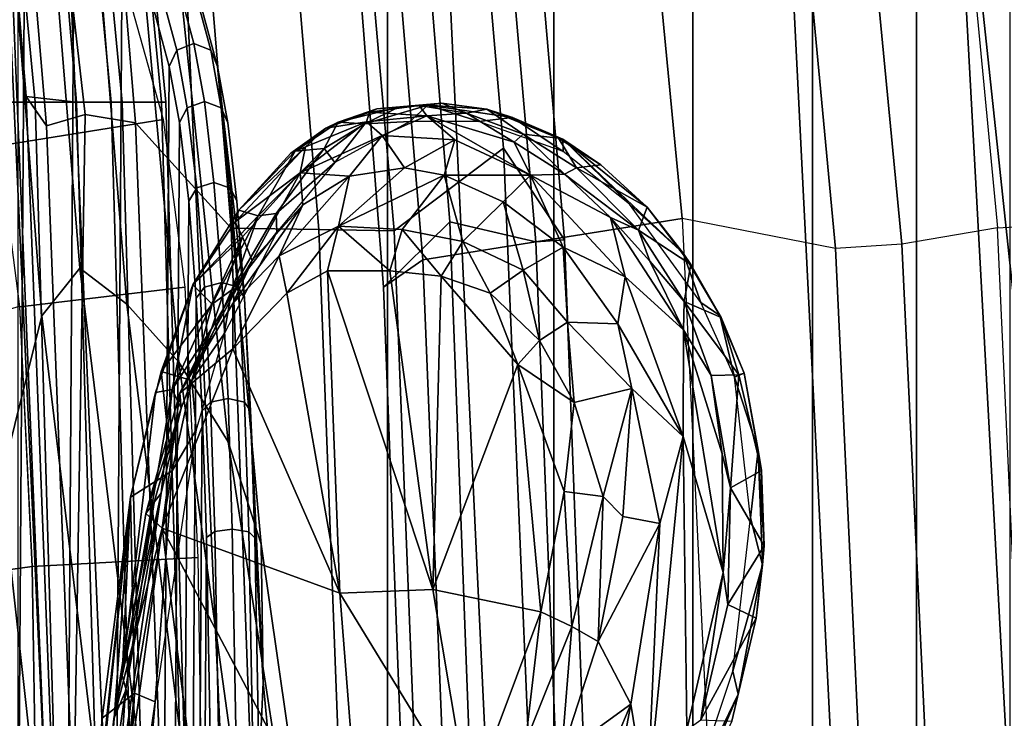
# Model space of a CAD drawing. Units: inches. Extents: x -2 to 202, y -6 to 76.
# Drawn here: x 55 to 57, y 29 to 29 of the extents above; entities that cross this region are included whole.
import ezdxf

# ---------------------------------------------------------------- set-up
doc = ezdxf.new("R2010")
doc.units = ezdxf.units.IN
doc.header["$MEASUREMENT"] = 0
for name, color, linetype in [('SEAT-BASE', 5, 'Continuous'), ('SEAT-FABRICBACK', 5, 'Continuous'), ('SEAT-FRAME', 5, 'Continuous')]:
    doc.layers.add(name, color=color, linetype=linetype)

# ---------------------------------------------------------------- blocks, each defined once
blk = doc.blocks.new('1aeron2_b_tlim_arms_posturefitsl_3t')
at = {"layer": 'SEAT-BASE'}
for points in [[(-1.9403, -0.467, 6.6264), (-13.4418, -0.2323, 4.1389), (-12.9688, -0.3327, 4.2077), (-1.9571, -0.678, 6.5161)], [(-12.9688, -0.3327, 4.2077), (-11.1923, -0.4303, 4.5256), (-2.1026, -0.7098, 6.4477), (-1.9571, -0.678, 6.5161)], [(-2.1026, -0.7098, 6.4477), (-11.1923, -0.4303, 4.5256), (-10.4596, -0.4899, 4.6397), (-2.1111, -0.7542, 6.3972)], [(-2.1068, -0.7722, 6.3529), (-2.1111, -0.7542, 6.3972), (-10.4596, -0.4899, 4.6397), (-10.2599, -0.5197, 4.6557)], [(-2.1031, -0.7765, 6.3093), (-2.1068, -0.7722, 6.3529), (-10.2599, -0.5197, 4.6557), (-9.4874, -0.5659, 4.7721)], [(-4.7934, -0.6677, 5.6397), (-9.6009, -0.5631, 4.6757), (-9.6115, -0.544, 4.6372), (-4.7291, -0.6473, 5.633)], [(-9.6009, -0.5631, 4.6757), (-3.2835, -0.7363, 6.0373), (-2.1031, -0.7765, 6.3093), (-9.4874, -0.5659, 4.7721)], [(-4.2815, -0.6973, 5.78), (-3.2835, -0.7363, 6.0373), (-9.6009, -0.5631, 4.6757), (-4.7934, -0.6677, 5.6397)]]:
    blk.add_3dface(points, dxfattribs=at)
at = {"layer": 'SEAT-FABRICBACK'}
for points in [[(-8.9095, -9.512, 32.7027), (-8.9095, 9.512, 32.7027), (-9.0243, 9.6643, 33.3027), (-9.0243, -9.6643, 33.3027)], [(-8.9095, -9.512, 32.7027), (-8.782, -9.3292, 32.0823), (-8.782, 9.3292, 32.0823), (-8.9095, 9.512, 32.7027)], [(-8.6354, -9.1294, 31.4761), (-8.6354, 9.1294, 31.4761), (-8.782, 9.3292, 32.0823), (-8.782, -9.3292, 32.0823)], [(-8.6354, -9.1294, 31.4761), (-8.4648, -8.9231, 30.8922), (-8.4648, 8.9231, 30.8922), (-8.6354, 9.1294, 31.4761)], [(-8.2609, -8.7079, 30.3062), (-8.2609, 8.7079, 30.3062), (-8.4648, 8.9231, 30.8922), (-8.4648, -8.9231, 30.8922)], [(-8.2609, -8.7079, 30.3062), (-7.8078, -8.2644, 29.1463), (-7.8078, 8.2644, 29.1463), (-8.2609, 8.7079, 30.3062)]]:
    blk.add_3dface(points, dxfattribs=at)
at = {"layer": 'SEAT-FRAME'}
for points in [[(-7.7921, 2.0108, 20.7445), (-7.7308, 2.0995, 21.4718), (-7.7582, -2.0281, 21.5078), (-7.8184, -1.9513, 20.779)], [(-7.8184, -1.9513, 20.779), (-7.8782, -1.828, 20.0514), (-7.8537, 1.8757, 20.0192), (-7.7921, 2.0108, 20.7445)], [(-7.914, 1.6973, 19.3113), (-7.8537, 1.8757, 20.0192), (-7.8782, -1.828, 20.0514), (-7.9363, -1.6612, 19.3406)], [(-7.9363, -1.6612, 19.3406), (-7.9935, -1.4484, 18.6357), (-7.9742, 1.4731, 18.6102), (-7.914, 1.6973, 19.3113)], [(-7.9877, 1.4016, 18.4542), (-7.9742, 1.4731, 18.6102), (-7.9935, -1.4484, 18.6357), (-8.0061, -1.3794, 18.4784)], [(-8.0061, -1.3794, 18.4784), (-8.0174, -1.2831, 18.3352), (-8.0002, 1.3029, 18.3126), (-7.9877, 1.4016, 18.4542)], [(-8.0112, 1.1819, 18.1918), (-8.0002, 1.3029, 18.3126), (-8.0174, -1.2831, 18.3352), (-8.0267, -1.164, 18.2123)], [(-8.0267, -1.164, 18.2123), (-8.034, -1.0261, 18.1127), (-8.0203, 1.0423, 18.0947), (-8.0112, 1.1819, 18.1918)], [(-8.034, -1.0261, 18.1127), (-8.0391, -0.8705, 18.0379), (-8.0275, 0.8855, 18.0226), (-8.0203, 1.0423, 18.0947)], [(-8.0391, -0.8705, 18.0379), (-8.0444, -0.5845, 17.9491), (-8.0366, 0.5981, 17.9388), (-8.0275, 0.8855, 18.0226)], [(-9.0534, 0, 16.3646), (-9.1073, 0, 16.2464), (-9.1002, -0.4913, 16.2486), (-8.9494, -1.9049, 16.3973)], [(-8.7474, -1.7623, 16.4223), (-8.8354, 0, 16.4006), (-9.0534, 0, 16.3646), (-8.9494, -1.9049, 16.3973)], [(-8.7474, -1.7623, 16.4223), (-8.3283, -1.74, 16.2048), (-8.4104, 0, 16.1781), (-8.8354, 0, 16.4006)], [(-8.0063, -1.7416, 15.8555), (-8.0843, 0, 15.8245), (-8.4104, 0, 16.1781), (-8.3283, -1.74, 16.2048)], [(-8.0063, -1.7416, 15.8555), (-7.8651, -1.7243, 15.5715), (-7.9386, 0, 15.5379), (-8.0843, 0, 15.8245)], [(-8.0298, 0.0002, 13.9126), (-7.9892, -1.4045, 13.9414), (-7.9359, -1.4045, 14.0199), (-7.9764, 0, 13.9911)], [(-8.0245, 0, 13.8179), (-7.984, -1.4045, 13.8467), (-7.9892, -1.4045, 13.9414), (-8.0298, 0.0002, 13.9126)], [(-7.9627, 0, 13.7458), (-7.9222, -1.4045, 13.7747), (-7.984, -1.4045, 13.8467), (-8.0245, 0, 13.8179)], [(-7.9764, 0, 13.9911), (-7.9359, -1.4045, 14.0199), (-7.8798, -1.4045, 14.0535), (-7.9203, 0, 14.0247)], [(-7.8699, 0, 13.7262), (-7.8293, -1.4045, 13.755), (-7.9222, -1.4045, 13.7747), (-7.9627, 0, 13.7458)], [(-7.7941, -1.721, 15.2917), (-7.8651, 0, 15.257), (-7.9386, 0, 15.5379), (-7.8651, -1.7243, 15.5715)], [(-7.8798, -1.4045, 14.0535), (-7.8182, -1.4113, 14.2214), (-7.8554, -0.449, 14.1981), (-7.9203, 0, 14.0247)], [(-7.8699, 0, 13.7262), (-7.7982, 0.0002, 13.7409), (-7.7577, -1.4045, 13.7697), (-7.8293, -1.4045, 13.755)], [(-7.7941, -1.721, 15.2917), (-7.7891, -1.7103, 15.271), (-7.8673, 0, 15.2319), (-7.8651, 0, 15.257)], [(-7.7891, -1.7103, 15.271), (-7.7292, -1.6694, 15.2695), (-7.8018, 0, 15.2212), (-7.8673, 0, 15.2319)], [(-8.1037, -0.5842, 17.9534), (-8.1085, -0.6932, 18.3269), (-8.153, -0.2238, 18.437), (-8.113, -0.1101, 18.1332)], [(-7.8599, -0.2872, 22.1184), (-7.7876, -0.9419, 22.2515), (-7.7386, -0.5272, 22.5084), (-7.7729, -0.1474, 22.393)], [(-8.153, -0.2238, 18.437), (-8.1085, -0.6932, 18.3269), (-8.1064, -0.8622, 18.6912), (-8.1898, -0.2791, 18.7441)], [(-8.1898, -0.2791, 18.7441), (-8.1064, -0.8622, 18.6912), (-8.0659, -0.988, 19.3264), (-8.1693, -0.3184, 19.3102)], [(-7.9318, -0.3555, 21.861), (-7.8375, -1.1425, 21.9331), (-7.7876, -0.9419, 22.2515), (-7.8599, -0.2872, 22.1184)], [(-8.4431, -1.2332, 15.234), (-8.3377, -1.2579, 15.3613), (-8.3723, -0.3252, 15.3428), (-8.475, -0.4113, 15.2172)], [(-8.3377, -1.2579, 15.3613), (-8.2561, -1.1775, 15.5188), (-8.2889, -0.318, 15.5024), (-8.3723, -0.3252, 15.3428)], [(-8.2561, -1.1775, 15.5188), (-8.3045, -1.2112, 15.6984), (-8.3361, -0.4239, 15.6828), (-8.2889, -0.318, 15.5024)], [(-8.1693, -0.3184, 19.3102), (-8.0659, -0.988, 19.3264), (-8.0054, -1.0856, 20.0557), (-8.1071, -0.3467, 20.0579)], [(-8.1071, -0.3467, 20.0579), (-8.0054, -1.0856, 20.0557), (-7.9416, -1.1569, 20.8239), (-8.0397, -0.3658, 20.8667)], [(-7.9371, -0.396, 15.6305), (-7.9764, -0.6689, 15.6878), (-7.9479, -0.3396, 15.6323)], [(-7.985, -0.3769, 21.5239), (-7.884, -1.2009, 21.5168), (-7.8375, -1.1425, 21.9331), (-7.9318, -0.3555, 21.861)], [(-8.0397, -0.3658, 20.8667), (-7.9416, -1.1569, 20.8239), (-7.884, -1.2009, 21.5168), (-7.985, -0.3769, 21.5239)], [(-7.9848, -0.8822, 16.0115), (-8.0473, -0.3788, 16.062), (-8.2332, -0.4114, 16.2543)], [(-7.9848, -0.8822, 16.0115), (-7.9176, -0.3915, 15.9011), (-8.0473, -0.3788, 16.062)], [(-7.9176, -0.3915, 15.9011), (-7.9848, -0.8822, 16.0115), (-7.9255, -0.6481, 15.8967)], [(-7.9764, -0.6689, 15.6878), (-7.9371, -0.396, 15.6305), (-7.951, -0.6795, 15.6803)], [(-7.9245, -0.3944, 15.6299), (-7.951, -0.6795, 15.6803), (-7.9371, -0.396, 15.6305)], [(-7.9208, -0.4098, 15.6391), (-7.951, -0.6795, 15.6803), (-7.9245, -0.3944, 15.6299)], [(-7.9398, -0.6827, 15.849), (-7.9209, -0.4002, 15.7602), (-7.8977, -0.3915, 15.8428)], [(-7.9255, -0.6481, 15.8967), (-7.9398, -0.6827, 15.849), (-7.8977, -0.3915, 15.8428)], [(-7.9115, -0.6491, 15.7171), (-7.951, -0.6795, 15.6803), (-7.9208, -0.4098, 15.6391)], [(-7.9459, -0.6654, 15.8031), (-7.9082, -0.4058, 15.7173), (-7.9209, -0.4002, 15.7602)], [(-7.9209, -0.4002, 15.7602), (-7.9398, -0.6827, 15.849), (-7.9459, -0.6654, 15.8031)], [(-7.9459, -0.92, 15.7944), (-7.8907, -0.4044, 15.6784), (-7.8929, -0.4065, 15.6939)], [(-7.9459, -0.92, 15.7944), (-7.9115, -0.6491, 15.7171), (-7.8907, -0.4044, 15.6784)], [(-7.9082, -0.4058, 15.7173), (-7.9459, -0.92, 15.7944), (-7.8929, -0.4065, 15.6939)], [(-7.9208, -0.4098, 15.6391), (-7.8907, -0.4044, 15.6784), (-7.9115, -0.6491, 15.7171)], [(-8.4781, -1.2358, 15.0733), (-8.4431, -1.2332, 15.234), (-8.475, -0.4113, 15.2172), (-8.5093, -0.4122, 15.0558)], [(-8.4032, -1.348, 14.7452), (-8.4781, -1.2358, 15.0733), (-8.5093, -0.4122, 15.0558), (-8.4369, -0.5516, 14.7242)], [(-8.2692, -1.2466, 14.4398), (-8.4032, -1.348, 14.7452), (-8.4369, -0.5516, 14.7242), (-8.3019, -0.4158, 14.419)], [(-8.2332, -0.4114, 16.2543), (-8.3608, -0.5437, 16.3692), (-8.2028, -0.8024, 16.244)], [(-8.2692, -1.2466, 14.4398), (-8.3019, -0.4158, 14.419), (-8.2084, -0.4164, 14.3555), (-8.1771, -1.2484, 14.3751)], [(-8.2028, -0.8024, 16.244), (-7.9848, -0.8822, 16.0115), (-8.2332, -0.4114, 16.2543)], [(-8.0695, -1.2501, 14.3416), (-8.1771, -1.2484, 14.3751), (-8.2084, -0.4164, 14.3555), (-8.1002, -0.417, 14.3225)], [(-7.9522, -1.3791, 14.3468), (-8.0695, -1.2501, 14.3416), (-8.1002, -0.417, 14.3225), (-7.9873, -0.4638, 14.3235)], [(-7.8254, -0.8352, 18.1203), (-8.0285, -0.8462, 18.104), (-8.0351, -0.4267, 17.987), (-7.832, -0.4217, 18.005)], [(-7.8254, -0.8352, 18.1203), (-7.832, -0.4206, 18.0048), (-7.7399, -0.4143, 18.0351), (-7.7334, -0.8223, 18.1488)], [(-8.3361, -0.4239, 15.6828), (-8.3045, -1.2112, 15.6984), (-8.6222, -1.2618, 16), (-8.6572, -0.5412, 15.9866)], [(-7.8182, -1.4113, 14.2214), (-7.843, -1.3754, 14.2823), (-7.8787, -0.4624, 14.2602), (-7.8554, -0.449, 14.1981)], [(-8.6395, -0.5716, 16.3423), (-8.6911, -0.6784, 16.3684), (-8.6024, -0.4692, 16.3274)], [(-8.6911, -0.6784, 16.3684), (-8.6832, -0.6453, 16.3796), (-8.6024, -0.4692, 16.3274)], [(-7.8904, -1.3894, 14.3345), (-7.9522, -1.3791, 14.3468), (-7.9873, -0.4638, 14.3235), (-7.8758, -0.489, 14.3251)], [(-7.8787, -0.4624, 14.2602), (-7.843, -1.3754, 14.2823), (-7.8904, -1.3894, 14.3345), (-7.8758, -0.489, 14.3251)], [(-9.1002, -0.4913, 16.2486), (-9.0425, -0.5182, 16.1316), (-9.009, -1.2503, 16.143), (-9.0649, -1.2538, 16.261)], [(-8.9494, -1.9049, 16.3973), (-9.1002, -0.4913, 16.2486), (-9.0649, -1.2538, 16.261), (-8.969, -2.2509, 16.2958)], [(-8.5595, -0.6663, 16.4036), (-8.5253, -0.4845, 16.3655), (-8.5794, -0.5429, 16.3998)], [(-8.5595, -0.6663, 16.4036), (-8.4889, -0.4993, 16.3558), (-8.5253, -0.4845, 16.3655)], [(-8.5595, -0.6663, 16.4036), (-8.4744, -0.6045, 16.4064), (-8.4889, -0.4993, 16.3558)], [(-9.009, -1.2503, 16.143), (-8.8915, -1.2303, 16.1101), (-8.9254, -0.5142, 16.0989), (-9.0425, -0.5182, 16.1316)], [(-8.8915, -1.2303, 16.1101), (-8.8103, -1.2252, 16.0991), (-8.8436, -0.5119, 16.0874), (-8.9254, -0.5142, 16.0989)], [(-8.8103, -1.2252, 16.0991), (-8.6222, -1.2618, 16), (-8.6572, -0.5412, 15.9866), (-8.8436, -0.5119, 16.0874)], [(-8.6279, -0.6348, 16.4236), (-8.6237, -0.9944, 16.4324), (-8.5794, -0.5429, 16.3998)], [(-8.5794, -0.5429, 16.3998), (-8.6237, -0.9944, 16.4324), (-8.595, -0.8877, 16.4264)], [(-8.595, -0.8877, 16.4264), (-8.5595, -0.6663, 16.4036), (-8.5794, -0.5429, 16.3998)], [(-8.449, -0.7794, 16.4418), (-8.3166, -0.8069, 16.3461), (-8.3608, -0.5437, 16.3692)], [(-8.449, -0.7794, 16.4418), (-8.3608, -0.5437, 16.3692), (-8.4301, -0.6195, 16.4131)], [(-8.2028, -0.8024, 16.244), (-8.3608, -0.5437, 16.3692), (-8.3166, -0.8069, 16.3461)], [(-8.6843, -0.7067, 16.3612), (-8.6911, -0.6784, 16.3684), (-8.6395, -0.5716, 16.3423)], [(-8.0983, -0.8703, 18.0422), (-8.1085, -0.6932, 18.3269), (-8.1037, -0.5842, 17.9534)], [(-8.0983, -0.8703, 18.0422), (-8.1037, -0.5842, 17.9534), (-8.0964, -0.5892, 17.9326), (-8.091, -0.8776, 18.0222)], [(-8.091, -0.8776, 18.0222), (-8.0964, -0.5892, 17.9326), (-8.0761, -0.5914, 17.9228), (-8.0708, -0.8807, 18.0126)], [(-8.0708, -0.8807, 18.0126), (-8.0761, -0.5914, 17.9228), (-8.0547, -0.5894, 17.9296), (-8.0494, -0.8778, 18.0191)], [(-8.0494, -0.8778, 18.0191), (-8.0547, -0.5894, 17.9296), (-8.0444, -0.5845, 17.9491), (-8.0391, -0.8705, 18.0379)], [(-8.4744, -0.6045, 16.4064), (-8.5595, -0.6663, 16.4036), (-8.5194, -0.7431, 16.4365)], [(-8.4744, -0.6045, 16.4064), (-8.5194, -0.7431, 16.4365), (-8.487, -0.7616, 16.4469)], [(-8.4744, -0.6045, 16.4064), (-8.487, -0.7616, 16.4469), (-8.4301, -0.6195, 16.4131)], [(-8.487, -0.7616, 16.4469), (-8.449, -0.7794, 16.4418), (-8.4301, -0.6195, 16.4131)], [(-8.6726, -0.8277, 16.4416), (-8.6237, -0.9944, 16.4324), (-8.6279, -0.6348, 16.4236)], [(-8.6726, -0.8277, 16.4416), (-8.6279, -0.6348, 16.4236), (-8.645, -0.6471, 16.4211)], [(-8.6832, -0.6453, 16.3796), (-8.7132, -0.7717, 16.3947), (-8.645, -0.6471, 16.4211)], [(-8.7132, -0.7717, 16.3947), (-8.6832, -0.6453, 16.3796), (-8.6911, -0.6784, 16.3684)], [(-8.6782, -0.7882, 16.433), (-8.645, -0.6471, 16.4211), (-8.7132, -0.7717, 16.3947)], [(-8.6782, -0.7882, 16.433), (-8.6726, -0.8277, 16.4416), (-8.645, -0.6471, 16.4211)], [(-7.9848, -0.8822, 16.0115), (-7.9647, -0.9001, 15.9633), (-7.9255, -0.6481, 15.8967)], [(-7.9749, -0.9137, 15.9111), (-7.9398, -0.6827, 15.849), (-7.9255, -0.6481, 15.8967)], [(-7.9647, -0.9001, 15.9633), (-7.9749, -0.9137, 15.9111), (-7.9255, -0.6481, 15.8967)], [(-7.9459, -0.92, 15.7944), (-7.951, -0.6795, 15.6803), (-7.9115, -0.6491, 15.7171)], [(-8.5595, -0.6663, 16.4036), (-8.595, -0.8877, 16.4264), (-8.5194, -0.7431, 16.4365)], [(-8.0266, -1.0025, 15.7821), (-7.9764, -0.6689, 15.6878), (-7.997, -0.9522, 15.7512)], [(-7.9764, -0.6689, 15.6878), (-7.951, -0.6795, 15.6803), (-7.997, -0.9522, 15.7512)], [(-7.9836, -0.9248, 15.871), (-7.9459, -0.6654, 15.8031), (-7.9398, -0.6827, 15.849)], [(-7.9359, -0.7011, 15.7702), (-7.9459, -0.6654, 15.8031), (-7.9836, -0.9248, 15.871)], [(-8.6843, -0.7067, 16.3612), (-8.7207, -0.837, 16.3777), (-8.6911, -0.6784, 16.3684)], [(-8.7132, -0.7717, 16.3947), (-8.6911, -0.6784, 16.3684), (-8.7207, -0.837, 16.3777)], [(-7.9459, -0.92, 15.7944), (-7.997, -0.9522, 15.7512), (-7.951, -0.6795, 15.6803)], [(-7.9398, -0.6827, 15.849), (-7.975, -0.9138, 15.9107), (-7.9836, -0.9248, 15.871)], [(-8.1085, -0.6932, 18.3269), (-8.0858, -1.1639, 18.2169), (-8.0526, -1.4484, 18.6405), (-8.1064, -0.8622, 18.6912)], [(-8.0932, -1.0259, 18.1172), (-8.0932, -1.0259, 18.1172), (-8.1085, -0.6932, 18.3269), (-8.0983, -0.8703, 18.0422)], [(-8.0858, -1.1639, 18.2169), (-8.0858, -1.1639, 18.2169), (-8.1085, -0.6932, 18.3269), (-8.0932, -1.0259, 18.1172)], [(-8.7207, -0.837, 16.3777), (-8.6843, -0.7067, 16.3612), (-8.706, -0.8948, 16.3705)], [(-7.9768, -1.0486, 15.851), (-7.9359, -0.7011, 15.7702), (-7.997, -1.0522, 15.8794)], [(-7.9836, -0.9248, 15.871), (-7.997, -1.0522, 15.8794), (-7.9359, -0.7011, 15.7702)], [(-7.9359, -0.7011, 15.7702), (-7.9768, -1.0486, 15.851), (-7.9459, -0.92, 15.7944)], [(-8.595, -0.8877, 16.4264), (-8.5496, -0.8965, 16.4418), (-8.5194, -0.7431, 16.4365)], [(-8.5496, -0.8965, 16.4418), (-8.5256, -0.9207, 16.4537), (-8.5194, -0.7431, 16.4365)], [(-8.5194, -0.7431, 16.4365), (-8.5256, -0.9207, 16.4537), (-8.487, -0.7616, 16.4469)], [(-8.723, -0.8605, 16.3974), (-8.7132, -0.7717, 16.3947), (-8.7207, -0.837, 16.3777)], [(-8.6782, -0.7882, 16.433), (-8.7132, -0.7717, 16.3947), (-8.723, -0.8605, 16.3974)], [(-8.487, -0.7616, 16.4469), (-8.5256, -0.9207, 16.4537), (-8.4777, -0.9268, 16.459)], [(-8.487, -0.7616, 16.4469), (-8.4777, -0.9268, 16.459), (-8.449, -0.7794, 16.4418)], [(-8.4777, -0.9268, 16.459), (-8.4207, -1.0826, 16.4375), (-8.449, -0.7794, 16.4418)], [(-8.3166, -0.8069, 16.3461), (-8.449, -0.7794, 16.4418), (-8.4207, -1.0826, 16.4375)], [(-8.723, -0.8605, 16.3974), (-8.6815, -0.9314, 16.4373), (-8.6782, -0.7882, 16.433)], [(-8.6726, -0.8277, 16.4416), (-8.6782, -0.7882, 16.433), (-8.6815, -0.9314, 16.4373)], [(-8.3166, -0.8069, 16.3461), (-8.4207, -1.0826, 16.4375), (-8.327, -1.1912, 16.3759)], [(-8.327, -1.1912, 16.3759), (-8.2638, -1.1977, 16.3278), (-8.3166, -0.8069, 16.3461)], [(-8.3166, -0.8069, 16.3461), (-8.1875, -1.1977, 16.2607), (-8.2028, -0.8024, 16.244)], [(-8.2638, -1.1977, 16.3278), (-8.1875, -1.1977, 16.2607), (-8.3166, -0.8069, 16.3461)], [(-8.2028, -0.8024, 16.244), (-8.0717, -1.1021, 16.1306), (-7.9848, -0.8822, 16.0115)], [(-8.2028, -0.8024, 16.244), (-8.1875, -1.1977, 16.2607), (-8.1379, -1.1701, 16.2085)], [(-8.2028, -0.8024, 16.244), (-8.1379, -1.1701, 16.2085), (-8.0717, -1.1021, 16.1306)], [(-8.6815, -0.9314, 16.4373), (-8.6714, -0.9733, 16.4428), (-8.6726, -0.8277, 16.4416)], [(-8.6237, -0.9944, 16.4324), (-8.6726, -0.8277, 16.4416), (-8.6241, -1.1253, 16.4375)], [(-8.6241, -1.1253, 16.4375), (-8.6726, -0.8277, 16.4416), (-8.6714, -0.9733, 16.4428)], [(-7.8102, -1.1544, 18.3302), (-7.8254, -0.8352, 18.1203), (-7.7334, -0.8223, 18.1488), (-7.7189, -1.1273, 18.3493)], [(-8.7207, -0.837, 16.3777), (-8.7154, -0.9777, 16.3801), (-8.723, -0.8605, 16.3974)], [(-8.706, -0.8948, 16.3705), (-8.7154, -0.9777, 16.3801), (-8.7207, -0.837, 16.3777)], [(-7.8103, -1.1534, 18.3291), (-8.0128, -1.1775, 18.3213), (-8.0285, -0.8462, 18.104), (-7.8254, -0.8352, 18.1203)], [(-8.6815, -0.9314, 16.4373), (-8.723, -0.8605, 16.3974), (-8.7194, -0.9527, 16.3992)], [(-8.723, -0.8605, 16.3974), (-8.7154, -0.9777, 16.3801), (-8.7194, -0.9527, 16.3992)], [(-8.1064, -0.8622, 18.6912), (-8.0526, -1.4484, 18.6405), (-7.9953, -1.6611, 19.3454), (-8.0659, -0.988, 19.3264)], [(-8.0932, -1.0259, 18.1172), (-8.0983, -0.8703, 18.0422), (-8.091, -0.8776, 18.0222), (-8.0858, -1.0366, 18.0987)], [(-8.0858, -1.0366, 18.0987), (-8.091, -0.8776, 18.0222), (-8.0708, -0.8807, 18.0126), (-8.0656, -1.0411, 18.0898)], [(-8.0656, -1.0411, 18.0898), (-8.0708, -0.8807, 18.0126), (-8.0494, -0.8778, 18.0191), (-8.0442, -1.0367, 18.0956)], [(-8.0442, -1.0367, 18.0956), (-8.0494, -0.8778, 18.0191), (-8.0391, -0.8705, 18.0379), (-8.034, -1.0261, 18.1127)], [(-8.6237, -0.9944, 16.4324), (-8.5607, -1.0535, 16.4238), (-8.595, -0.8877, 16.4264)], [(-8.5496, -0.8965, 16.4418), (-8.595, -0.8877, 16.4264), (-8.5607, -1.0535, 16.4238)], [(-7.9848, -0.8822, 16.0115), (-8.0717, -1.1021, 16.1306), (-8.0064, -1.0476, 16.0272)], [(-7.9848, -0.8822, 16.0115), (-8.0064, -1.0476, 16.0272), (-7.9647, -0.9001, 15.9633)], [(-8.706, -0.8948, 16.3705), (-8.6864, -1.0674, 16.3716), (-8.7154, -0.9777, 16.3801)], [(-8.5607, -1.0535, 16.4238), (-8.5256, -0.9207, 16.4537), (-8.5496, -0.8965, 16.4418)], [(-8.0064, -1.0476, 16.0272), (-8.0081, -1.0292, 15.9111), (-7.9647, -0.9001, 15.9633)], [(-7.975, -0.9138, 15.9107), (-7.9647, -0.9001, 15.9633), (-8.0081, -1.0292, 15.9111)], [(-8.0081, -1.0292, 15.9111), (-7.9836, -0.9248, 15.871), (-7.975, -0.9138, 15.9107)], [(-8.5607, -1.0535, 16.4238), (-8.4898, -1.0363, 16.4534), (-8.5256, -0.9207, 16.4537)], [(-8.4898, -1.0363, 16.4534), (-8.4777, -0.9268, 16.459), (-8.5256, -0.9207, 16.4537)], [(-8.4898, -1.0363, 16.4534), (-8.4207, -1.0826, 16.4375), (-8.4777, -0.9268, 16.459)], [(-7.997, -1.0522, 15.8794), (-7.9836, -0.9248, 15.871), (-8.0081, -1.0292, 15.9111)], [(-7.9459, -0.92, 15.7944), (-7.9837, -1.0741, 15.8444), (-7.997, -0.9522, 15.7512)], [(-8.6917, -1.0702, 16.4037), (-8.6815, -0.9314, 16.4373), (-8.7194, -0.9527, 16.3992)], [(-8.6815, -0.9314, 16.4373), (-8.6917, -1.0702, 16.4037), (-8.6577, -1.0692, 16.4364)], [(-8.6815, -0.9314, 16.4373), (-8.6577, -1.0692, 16.4364), (-8.6714, -0.9733, 16.4428)], [(-8.6982, -1.0723, 16.3888), (-8.6917, -1.0702, 16.4037), (-8.7194, -0.9527, 16.3992)], [(-8.7194, -0.9527, 16.3992), (-8.7154, -0.9777, 16.3801), (-8.6982, -1.0723, 16.3888)], [(-8.0214, -1.0633, 15.7957), (-8.0266, -1.0025, 15.7821), (-7.997, -0.9522, 15.7512)], [(-7.997, -0.9522, 15.7512), (-7.9837, -1.0741, 15.8444), (-8.0214, -1.0633, 15.7957)], [(-7.8375, -1.1425, 21.9331), (-7.7751, -1.9319, 22.0083), (-7.7409, -1.5979, 22.3885), (-7.7876, -0.9419, 22.2515)], [(-8.6714, -0.9733, 16.4428), (-8.6577, -1.0692, 16.4364), (-8.6241, -1.1253, 16.4375)], [(-8.6982, -1.0723, 16.3888), (-8.7154, -0.9777, 16.3801), (-8.6864, -1.0674, 16.3716)], [(-8.0659, -0.988, 19.3264), (-7.9953, -1.6611, 19.3454), (-7.9372, -1.8279, 20.0563), (-8.0054, -1.0856, 20.0557)], [(-8.5524, -1.1903, 16.411), (-8.6237, -0.9944, 16.4324), (-8.6241, -1.1253, 16.4375)], [(-8.5524, -1.1903, 16.411), (-8.5433, -1.1326, 16.413), (-8.6237, -0.9944, 16.4324)], [(-8.5433, -1.1326, 16.413), (-8.5607, -1.0535, 16.4238), (-8.6237, -0.9944, 16.4324)], [(-8.0214, -1.0633, 15.7957), (-8.0608, -1.1205, 15.8389), (-8.0266, -1.0025, 15.7821)], [(-8.4898, -1.0363, 16.4534), (-8.5607, -1.0535, 16.4238), (-8.4818, -1.1347, 16.4268)], [(-8.4207, -1.0826, 16.4375), (-8.4898, -1.0363, 16.4534), (-8.4473, -1.1123, 16.4387)], [(-8.4818, -1.1347, 16.4268), (-8.4473, -1.1123, 16.4387), (-8.4898, -1.0363, 16.4534)], [(-8.0858, -1.1639, 18.2169), (-8.0932, -1.0259, 18.1172), (-8.0858, -1.0366, 18.0987), (-8.0784, -1.1776, 18.2005)], [(-8.0784, -1.1776, 18.2005), (-8.0858, -1.0366, 18.0987), (-8.0656, -1.0411, 18.0898), (-8.0581, -1.1832, 18.1924)], [(-8.0581, -1.1832, 18.1924), (-8.0656, -1.0411, 18.0898), (-8.0442, -1.0367, 18.0956), (-8.0367, -1.1777, 18.1973)], [(-8.0081, -1.0292, 15.9111), (-8.0064, -1.0476, 16.0272), (-8.0454, -1.1264, 15.9672)], [(-8.0081, -1.0292, 15.9111), (-8.0454, -1.1264, 15.9672), (-7.997, -1.0522, 15.8794)], [(-8.0367, -1.1777, 18.1973), (-8.0442, -1.0367, 18.0956), (-8.034, -1.0261, 18.1127), (-8.0267, -1.164, 18.2123)], [(-8.0716, -1.1574, 16.1124), (-8.0952, -1.2104, 16.0354), (-8.0064, -1.0476, 16.0272)], [(-8.0064, -1.0476, 16.0272), (-8.0952, -1.2104, 16.0354), (-8.0454, -1.1264, 15.9672)], [(-8.0064, -1.0476, 16.0272), (-8.0717, -1.1021, 16.1306), (-8.0716, -1.1574, 16.1124)], [(-7.997, -1.0522, 15.8794), (-8.0224, -1.1804, 15.9186), (-7.9768, -1.0486, 15.851)], [(-8.4818, -1.1347, 16.4268), (-8.5607, -1.0535, 16.4238), (-8.5433, -1.1326, 16.413)], [(-8.0224, -1.1804, 15.9186), (-7.997, -1.0522, 15.8794), (-8.0834, -1.2395, 16.0061)], [(-8.0454, -1.1264, 15.9672), (-8.0834, -1.2395, 16.0061), (-7.997, -1.0522, 15.8794)], [(-8.6982, -1.0723, 16.3888), (-8.6864, -1.0674, 16.3716), (-8.6683, -1.1427, 16.3739)], [(-8.6703, -1.1406, 16.3932), (-8.6917, -1.0702, 16.4037), (-8.6982, -1.0723, 16.3888)], [(-8.6683, -1.1427, 16.3739), (-8.6703, -1.1406, 16.3932), (-8.6982, -1.0723, 16.3888)], [(-8.6249, -1.1599, 16.4263), (-8.6577, -1.0692, 16.4364), (-8.6917, -1.0702, 16.4037)], [(-8.6703, -1.1406, 16.3932), (-8.6249, -1.1599, 16.4263), (-8.6917, -1.0702, 16.4037)], [(-8.6683, -1.1427, 16.3739), (-8.6864, -1.0674, 16.3716), (-8.6452, -1.1588, 16.3623)], [(-8.6241, -1.1253, 16.4375), (-8.6577, -1.0692, 16.4364), (-8.6249, -1.1599, 16.4263)], [(-8.0701, -1.1745, 15.8635), (-8.0608, -1.1205, 15.8389), (-8.0214, -1.0633, 15.7957)], [(-8.0214, -1.0633, 15.7957), (-8.0462, -1.1569, 15.853), (-8.0701, -1.1745, 15.8635)], [(-7.9837, -1.0741, 15.8444), (-8.0462, -1.1569, 15.853), (-8.0214, -1.0633, 15.7957)], [(-7.9837, -1.0741, 15.8444), (-8.0224, -1.1804, 15.9186), (-8.0462, -1.1569, 15.853)], [(-8.4473, -1.1123, 16.4387), (-8.3868, -1.1704, 16.411), (-8.4207, -1.0826, 16.4375)], [(-8.4207, -1.0826, 16.4375), (-8.3868, -1.1704, 16.411), (-8.327, -1.1912, 16.3759)], [(-8.0054, -1.0856, 20.0557), (-7.9372, -1.8279, 20.0563), (-7.8774, -1.9511, 20.7838), (-7.9416, -1.1569, 20.8239)], [(-8.1285, -1.2162, 16.1815), (-8.0717, -1.1021, 16.1306), (-8.1379, -1.1701, 16.2085)], [(-8.1285, -1.2162, 16.1815), (-8.0716, -1.1574, 16.1124), (-8.0717, -1.1021, 16.1306)], [(-8.4818, -1.1347, 16.4268), (-8.4272, -1.1984, 16.4012), (-8.4473, -1.1123, 16.4387)], [(-8.3868, -1.1704, 16.411), (-8.4473, -1.1123, 16.4387), (-8.4272, -1.1984, 16.4012)], [(-8.0701, -1.1745, 15.8635), (-8.1253, -1.2451, 15.9331), (-8.0608, -1.1205, 15.8389)], [(-8.5828, -1.2095, 16.4224), (-8.6241, -1.1253, 16.4375), (-8.6249, -1.1599, 16.4263)], [(-8.6241, -1.1253, 16.4375), (-8.5828, -1.2095, 16.4224), (-8.5346, -1.263, 16.404)], [(-8.5346, -1.263, 16.404), (-8.5524, -1.1903, 16.411), (-8.6241, -1.1253, 16.4375)], [(-8.5433, -1.1326, 16.413), (-8.5524, -1.1903, 16.411), (-8.4765, -1.2266, 16.3803)], [(-8.4818, -1.1347, 16.4268), (-8.5433, -1.1326, 16.413), (-8.4765, -1.2266, 16.3803)], [(-8.0454, -1.1264, 15.9672), (-8.0952, -1.2104, 16.0354), (-8.0834, -1.2395, 16.0061)], [(-8.6703, -1.1406, 16.3932), (-8.6328, -1.2053, 16.3846), (-8.6249, -1.1599, 16.4263)], [(-8.6236, -1.2195, 16.3634), (-8.6703, -1.1406, 16.3932), (-8.6683, -1.1427, 16.3739)], [(-8.6236, -1.2195, 16.3634), (-8.6328, -1.2053, 16.3846), (-8.6703, -1.1406, 16.3932)], [(-8.6683, -1.1427, 16.3739), (-8.6452, -1.1588, 16.3623), (-8.6236, -1.2195, 16.3634)], [(-8.4765, -1.2266, 16.3803), (-8.4272, -1.1984, 16.4012), (-8.4818, -1.1347, 16.4268)], [(-7.884, -1.2009, 21.5168), (-7.8171, -2.0279, 21.5127), (-7.7751, -1.9319, 22.0083), (-7.8375, -1.1425, 21.9331)], [(-8.0952, -1.2104, 16.0354), (-8.0716, -1.1574, 16.1124), (-8.1575, -1.2786, 16.1133)], [(-8.1285, -1.2162, 16.1815), (-8.1575, -1.2786, 16.1133), (-8.0716, -1.1574, 16.1124)], [(-8.0224, -1.1804, 15.9186), (-8.1026, -1.2652, 15.9392), (-8.0462, -1.1569, 15.853)], [(-8.1026, -1.2652, 15.9392), (-8.0701, -1.1745, 15.8635), (-8.0462, -1.1569, 15.853)], [(-7.7847, -1.351, 18.6538), (-7.9861, -1.3831, 18.6593), (-8.0128, -1.1775, 18.3213), (-7.8103, -1.1534, 18.3291)], [(-7.9416, -1.1569, 20.8239), (-7.8774, -1.9511, 20.7838), (-7.8171, -2.0279, 21.5127), (-7.884, -1.2009, 21.5168)], [(-8.6452, -1.1588, 16.3623), (-8.5577, -1.2793, 16.3281), (-8.6236, -1.2195, 16.3634)], [(-8.6249, -1.1599, 16.4263), (-8.6328, -1.2053, 16.3846), (-8.5686, -1.2474, 16.4048)], [(-8.6249, -1.1599, 16.4263), (-8.5686, -1.2474, 16.4048), (-8.5828, -1.2095, 16.4224)], [(-8.3533, -1.2337, 16.3717), (-8.3868, -1.1704, 16.411), (-8.4272, -1.1984, 16.4012)], [(-8.327, -1.1912, 16.3759), (-8.3868, -1.1704, 16.411), (-8.3533, -1.2337, 16.3717)], [(-8.1379, -1.1701, 16.2085), (-8.2012, -1.2525, 16.259), (-8.1285, -1.2162, 16.1815)], [(-8.1875, -1.1977, 16.2607), (-8.2012, -1.2525, 16.259), (-8.1379, -1.1701, 16.2085)], [(-8.0764, -1.283, 18.3398), (-8.0858, -1.1639, 18.2169), (-8.0784, -1.1776, 18.2005), (-8.0688, -1.2992, 18.3261)], [(-8.0764, -1.283, 18.3398), (-8.0652, -1.3793, 18.4831), (-8.0526, -1.4484, 18.6405), (-8.0858, -1.1639, 18.2169)], [(-8.0272, -1.2993, 18.3228), (-8.0367, -1.1777, 18.1973), (-8.0267, -1.164, 18.2123), (-8.0174, -1.2831, 18.3352)], [(-8.3377, -1.2579, 15.3613), (-8.253, -2.2929, 15.409), (-8.1747, -2.2228, 15.5626), (-8.2561, -1.1775, 15.5188)], [(-8.2561, -1.1775, 15.5188), (-8.1747, -2.2228, 15.5626), (-8.2187, -2.2443, 15.7443), (-8.3045, -1.2112, 15.6984)], [(-8.0701, -1.1745, 15.8635), (-8.1245, -1.2678, 15.941), (-8.1253, -1.2451, 15.9331)], [(-8.1245, -1.2678, 15.941), (-8.0701, -1.1745, 15.8635), (-8.1026, -1.2652, 15.9392)], [(-8.079, -1.272, 15.9878), (-8.1026, -1.2652, 15.9392), (-8.0224, -1.1804, 15.9186)], [(-8.0224, -1.1804, 15.9186), (-8.0834, -1.2395, 16.0061), (-8.0744, -1.2578, 15.9965)], [(-8.0224, -1.1804, 15.9186), (-8.0744, -1.2578, 15.9965), (-8.079, -1.272, 15.9878)], [(-8.0688, -1.2992, 18.3261), (-8.0784, -1.1776, 18.2005), (-8.0581, -1.1832, 18.1924), (-8.0484, -1.3059, 18.3191)], [(-8.0484, -1.3059, 18.3191), (-8.0581, -1.1832, 18.1924), (-8.0367, -1.1777, 18.1973), (-8.0272, -1.2993, 18.3228)], [(-8.5524, -1.1903, 16.411), (-8.4365, -1.3148, 16.3456), (-8.4765, -1.2266, 16.3803)], [(-8.5524, -1.1903, 16.411), (-8.5346, -1.263, 16.404), (-8.4365, -1.3148, 16.3456)], [(-8.3533, -1.2337, 16.3717), (-8.279, -1.2482, 16.3258), (-8.327, -1.1912, 16.3759)], [(-8.2638, -1.1977, 16.3278), (-8.327, -1.1912, 16.3759), (-8.279, -1.2482, 16.3258)], [(-8.6328, -1.2053, 16.3846), (-8.5795, -1.2757, 16.359), (-8.5686, -1.2474, 16.4048)], [(-8.6328, -1.2053, 16.3846), (-8.6236, -1.2195, 16.3634), (-8.5795, -1.2757, 16.359)], [(-8.4765, -1.2266, 16.3803), (-8.4028, -1.2822, 16.3359), (-8.4272, -1.1984, 16.4012)], [(-8.3533, -1.2337, 16.3717), (-8.4272, -1.1984, 16.4012), (-8.4028, -1.2822, 16.3359)], [(-8.2638, -1.1977, 16.3278), (-8.279, -1.2482, 16.3258), (-8.2012, -1.2525, 16.259)], [(-8.2638, -1.1977, 16.3278), (-8.2012, -1.2525, 16.259), (-8.1875, -1.1977, 16.2607)], [(-8.2187, -2.2443, 15.7443), (-8.5188, -2.3384, 16.0403), (-8.6222, -1.2618, 16), (-8.3045, -1.2112, 15.6984)], [(-8.5686, -1.2474, 16.4048), (-8.5346, -1.263, 16.404), (-8.5828, -1.2095, 16.4224)], [(-8.1285, -1.2162, 16.1815), (-8.2012, -1.2525, 16.259), (-8.2145, -1.3137, 16.1776)], [(-8.1285, -1.2162, 16.1815), (-8.2145, -1.3137, 16.1776), (-8.1575, -1.2786, 16.1133)], [(-8.0952, -1.2104, 16.0354), (-8.1575, -1.2786, 16.1133), (-8.1542, -1.3178, 16.096)], [(-8.1542, -1.3178, 16.096), (-8.0834, -1.2395, 16.0061), (-8.0952, -1.2104, 16.0354)], [(-8.784, -2.3507, 16.1471), (-8.9055, -2.3329, 16.1802), (-9.009, -1.2503, 16.143), (-8.8915, -1.2303, 16.1101)], [(-8.7058, -2.3412, 16.1373), (-8.784, -2.3507, 16.1471), (-8.8915, -1.2303, 16.1101), (-8.8103, -1.2252, 16.0991)], [(-8.5188, -2.3384, 16.0403), (-8.7058, -2.3412, 16.1373), (-8.8103, -1.2252, 16.0991), (-8.6222, -1.2618, 16)], [(-8.4762, -1.3593, 16.287), (-8.5795, -1.2757, 16.359), (-8.6236, -1.2195, 16.3634)], [(-8.4762, -1.3593, 16.287), (-8.6236, -1.2195, 16.3634), (-8.5577, -1.2793, 16.3281)], [(-8.4765, -1.2266, 16.3803), (-8.4365, -1.3148, 16.3456), (-8.4028, -1.2822, 16.3359)], [(-8.4781, -1.2358, 15.0733), (-8.3724, -2.4659, 15.1338), (-8.3362, -2.4604, 15.2926), (-8.4431, -1.2332, 15.234)], [(-8.4032, -1.348, 14.7452), (-8.3005, -2.5375, 14.8104), (-8.3724, -2.4659, 15.1338), (-8.4781, -1.2358, 15.0733)], [(-8.4431, -1.2332, 15.234), (-8.3362, -2.4604, 15.2926), (-8.253, -2.2929, 15.409), (-8.3377, -1.2579, 15.3613)], [(-8.3306, -1.315, 16.283), (-8.3533, -1.2337, 16.3717), (-8.4028, -1.2822, 16.3359)], [(-8.3306, -1.315, 16.283), (-8.279, -1.2482, 16.3258), (-8.3533, -1.2337, 16.3717)], [(-8.0744, -1.2578, 15.9965), (-8.0834, -1.2395, 16.0061), (-8.1542, -1.3178, 16.096)], [(-9.009, -1.2503, 16.143), (-9.0649, -1.2538, 16.261), (-8.969, -2.2509, 16.2958), (-8.9055, -2.3329, 16.1802)], [(-8.5686, -1.2474, 16.4048), (-8.5795, -1.2757, 16.359), (-8.4926, -1.3238, 16.365)], [(-8.5346, -1.263, 16.404), (-8.5686, -1.2474, 16.4048), (-8.4782, -1.3162, 16.3726)], [(-8.5686, -1.2474, 16.4048), (-8.4926, -1.3238, 16.365), (-8.4782, -1.3162, 16.3726)], [(-8.2692, -1.2466, 14.4398), (-8.1607, -2.4879, 14.5106), (-8.3005, -2.5375, 14.8104), (-8.4032, -1.348, 14.7452)], [(-8.3306, -1.315, 16.283), (-8.2012, -1.2525, 16.259), (-8.279, -1.2482, 16.3258)], [(-8.282, -1.3238, 16.2405), (-8.2012, -1.2525, 16.259), (-8.3306, -1.315, 16.283)], [(-8.282, -1.3238, 16.2405), (-8.2145, -1.3137, 16.1776), (-8.2012, -1.2525, 16.259)], [(-8.1771, -1.2484, 14.3751), (-8.0724, -2.4915, 14.443), (-8.1607, -2.4879, 14.5106), (-8.2692, -1.2466, 14.4398)], [(-8.1253, -1.2451, 15.9331), (-8.1245, -1.2678, 15.941), (-8.1966, -1.3306, 16.0263)], [(-7.9665, -2.4952, 14.4075), (-8.0724, -2.4915, 14.443), (-8.1771, -1.2484, 14.3751), (-8.0695, -1.2501, 14.3416)], [(-7.9522, -1.3791, 14.3468), (-7.8557, -2.5492, 14.4109), (-7.9665, -2.4952, 14.4075), (-8.0695, -1.2501, 14.3416)], [(-8.4365, -1.3148, 16.3456), (-8.5346, -1.263, 16.404), (-8.4782, -1.3162, 16.3726)], [(-8.148, -1.3444, 16.0635), (-8.1835, -1.3478, 16.0305), (-8.1026, -1.2652, 15.9392)], [(-8.1835, -1.3478, 16.0305), (-8.1245, -1.2678, 15.941), (-8.1026, -1.2652, 15.9392)], [(-8.1542, -1.3178, 16.096), (-8.1607, -1.3499, 16.1065), (-8.0744, -1.2578, 15.9965)], [(-8.1607, -1.3499, 16.1065), (-8.079, -1.272, 15.9878), (-8.0744, -1.2578, 15.9965)], [(-8.079, -1.272, 15.9878), (-8.148, -1.3444, 16.0635), (-8.1026, -1.2652, 15.9392)], [(-8.5795, -1.2757, 16.359), (-8.5226, -1.3275, 16.3316), (-8.4926, -1.3238, 16.365)], [(-8.4762, -1.3593, 16.287), (-8.5226, -1.3275, 16.3316), (-8.5795, -1.2757, 16.359)], [(-8.4762, -1.3593, 16.287), (-8.5577, -1.2793, 16.3281), (-8.4763, -1.3441, 16.2794)], [(-8.2145, -1.3137, 16.1776), (-8.1542, -1.3178, 16.096), (-8.1575, -1.2786, 16.1133)], [(-8.1245, -1.2678, 15.941), (-8.1835, -1.3478, 16.0305), (-8.1966, -1.3306, 16.0263)], [(-8.079, -1.272, 15.9878), (-8.1607, -1.3499, 16.1065), (-8.1425, -1.3419, 16.073)], [(-8.1425, -1.3419, 16.073), (-8.148, -1.3444, 16.0635), (-8.079, -1.272, 15.9878)], [(-8.3306, -1.315, 16.283), (-8.4028, -1.2822, 16.3359), (-8.4365, -1.3148, 16.3456)], [(-8.0652, -1.3793, 18.4831), (-8.0764, -1.283, 18.3398), (-8.0688, -1.2992, 18.3261), (-8.0573, -1.3976, 18.4725)], [(-8.0157, -1.3977, 18.4691), (-8.0272, -1.2993, 18.3228), (-8.0174, -1.2831, 18.3352), (-8.0061, -1.3794, 18.4784)], [(-8.0573, -1.3976, 18.4725), (-8.0688, -1.2992, 18.3261), (-8.0484, -1.3059, 18.3191), (-8.0368, -1.4052, 18.4667)], [(-8.0368, -1.4052, 18.4667), (-8.0484, -1.3059, 18.3191), (-8.0272, -1.2993, 18.3228), (-8.0157, -1.3977, 18.4691)], [(-8.4365, -1.3148, 16.3456), (-8.4782, -1.3162, 16.3726), (-8.4163, -1.3556, 16.3327)], [(-8.4365, -1.3148, 16.3456), (-8.3094, -1.3876, 16.2537), (-8.3435, -1.3582, 16.2796)], [(-8.4365, -1.3148, 16.3456), (-8.3435, -1.3582, 16.2796), (-8.3306, -1.315, 16.283)], [(-8.3094, -1.3876, 16.2537), (-8.4365, -1.3148, 16.3456), (-8.4163, -1.3556, 16.3327)], [(-8.3435, -1.3582, 16.2796), (-8.282, -1.3238, 16.2405), (-8.3306, -1.315, 16.283)], [(-8.2145, -1.3137, 16.1776), (-8.282, -1.3238, 16.2405), (-8.2545, -1.3637, 16.2038)], [(-8.1542, -1.3178, 16.096), (-8.2145, -1.3137, 16.1776), (-8.2545, -1.3637, 16.2038)], [(-8.4707, -1.3605, 16.3021), (-8.4926, -1.3238, 16.365), (-8.5226, -1.3275, 16.3316)], [(-8.4707, -1.3605, 16.3021), (-8.5226, -1.3275, 16.3316), (-8.4762, -1.3593, 16.287)], [(-8.4272, -1.3654, 16.325), (-8.4782, -1.3162, 16.3726), (-8.4926, -1.3238, 16.365)], [(-8.4272, -1.3654, 16.325), (-8.4926, -1.3238, 16.365), (-8.4707, -1.3605, 16.3021)], [(-8.4272, -1.3654, 16.325), (-8.4163, -1.3556, 16.3327), (-8.4782, -1.3162, 16.3726)], [(-8.2545, -1.3637, 16.2038), (-8.282, -1.3238, 16.2405), (-8.3435, -1.3582, 16.2796)], [(-8.1542, -1.3178, 16.096), (-8.2545, -1.3637, 16.2038), (-8.2355, -1.3805, 16.1875)], [(-8.1607, -1.3499, 16.1065), (-8.1542, -1.3178, 16.096), (-8.2355, -1.3805, 16.1875)], [(-8.2883, -1.381, 16.1297), (-8.1966, -1.3306, 16.0263), (-8.2332, -1.3779, 16.0808)], [(-8.1966, -1.3306, 16.0263), (-8.1835, -1.3478, 16.0305), (-8.2332, -1.3779, 16.0808)], [(-8.3731, -1.3806, 16.2035), (-8.4142, -1.3857, 16.2442), (-8.4763, -1.3441, 16.2794)], [(-8.4762, -1.3593, 16.287), (-8.4763, -1.3441, 16.2794), (-8.4142, -1.3857, 16.2442)], [(-8.2355, -1.3805, 16.1875), (-8.1854, -1.3727, 16.1228), (-8.1607, -1.3499, 16.1065)], [(-8.2006, -1.38, 16.1245), (-8.2332, -1.3779, 16.0808), (-8.1835, -1.3478, 16.0305)], [(-8.1835, -1.3478, 16.0305), (-8.148, -1.3444, 16.0635), (-8.2006, -1.38, 16.1245)], [(-8.2006, -1.38, 16.1245), (-8.148, -1.3444, 16.0635), (-8.1854, -1.3727, 16.1228)], [(-8.1854, -1.3727, 16.1228), (-8.148, -1.3444, 16.0635), (-8.1425, -1.3419, 16.073)], [(-8.1607, -1.3499, 16.1065), (-8.1854, -1.3727, 16.1228), (-8.1425, -1.3419, 16.073)], [(-7.709, -1.6214, 19.5843), (-7.9101, -1.6547, 19.594), (-7.9861, -1.3831, 18.6593), (-7.7847, -1.351, 18.6538)], [(-8.4142, -1.3857, 16.2442), (-8.383, -1.3959, 16.2386), (-8.4762, -1.3593, 16.287)], [(-8.4762, -1.3593, 16.287), (-8.383, -1.3959, 16.2386), (-8.4707, -1.3605, 16.3021)], [(-8.383, -1.3959, 16.2386), (-8.4272, -1.3654, 16.325), (-8.4707, -1.3605, 16.3021)], [(-8.4163, -1.3556, 16.3327), (-8.4272, -1.3654, 16.325), (-8.3581, -1.3909, 16.2792)], [(-8.3094, -1.3876, 16.2537), (-8.4163, -1.3556, 16.3327), (-8.3581, -1.3909, 16.2792)], [(-8.2545, -1.3637, 16.2038), (-8.3435, -1.3582, 16.2796), (-8.3094, -1.3876, 16.2537)], [(-8.3094, -1.3876, 16.2537), (-8.2355, -1.3805, 16.1875), (-8.2545, -1.3637, 16.2038)], [(-8.383, -1.3959, 16.2386), (-8.3581, -1.3909, 16.2792), (-8.4272, -1.3654, 16.325)], [(-8.239, -1.3923, 16.1804), (-8.2006, -1.38, 16.1245), (-8.1854, -1.3727, 16.1228)], [(-8.239, -1.3923, 16.1804), (-8.1854, -1.3727, 16.1228), (-8.2355, -1.3805, 16.1875)], [(-7.843, -1.3754, 14.2823), (-7.7391, -2.6096, 14.3471), (-7.7558, -2.5644, 14.427), (-7.8904, -1.3894, 14.3345)], [(-7.8182, -1.4113, 14.2214), (-7.719, -2.6114, 14.285), (-7.7391, -2.6096, 14.3471), (-7.843, -1.3754, 14.2823)], [(-8.4142, -1.3857, 16.2442), (-8.3731, -1.3806, 16.2035), (-8.3104, -1.4007, 16.1612)], [(-8.4142, -1.3857, 16.2442), (-8.3104, -1.4007, 16.1612), (-8.383, -1.3959, 16.2386)], [(-8.3104, -1.4007, 16.1612), (-8.3731, -1.3806, 16.2035), (-8.2883, -1.381, 16.1297)], [(-8.2998, -1.4005, 16.228), (-8.3094, -1.3876, 16.2537), (-8.3581, -1.3909, 16.2792)], [(-8.3104, -1.4007, 16.1612), (-8.2883, -1.381, 16.1297), (-8.2332, -1.3779, 16.0808)], [(-8.2332, -1.3779, 16.0808), (-8.2744, -1.3983, 16.1446), (-8.3104, -1.4007, 16.1612)], [(-8.239, -1.3923, 16.1804), (-8.2355, -1.3805, 16.1875), (-8.3094, -1.3876, 16.2537)], [(-8.3094, -1.3876, 16.2537), (-8.2998, -1.4005, 16.228), (-8.239, -1.3923, 16.1804)], [(-8.2332, -1.3779, 16.0808), (-8.2006, -1.38, 16.1245), (-8.2744, -1.3983, 16.1446)], [(-8.2744, -1.3983, 16.1446), (-8.2006, -1.38, 16.1245), (-8.248, -1.3962, 16.1739)], [(-8.248, -1.3962, 16.1739), (-8.2006, -1.38, 16.1245), (-8.239, -1.3923, 16.1804)], [(-8.0526, -1.4484, 18.6405), (-8.0652, -1.3793, 18.4831), (-8.0573, -1.3976, 18.4725), (-8.0444, -1.4681, 18.6331)], [(-8.0028, -1.4682, 18.6298), (-8.0157, -1.3977, 18.4691), (-8.0061, -1.3794, 18.4784), (-7.9935, -1.4484, 18.6357)], [(-7.8904, -1.3894, 14.3345), (-7.7558, -2.5644, 14.427), (-7.8557, -2.5492, 14.4109), (-7.9522, -1.3791, 14.3468)], [(-8.383, -1.3959, 16.2386), (-8.3279, -1.4031, 16.1932), (-8.3581, -1.3909, 16.2792)], [(-8.3104, -1.4007, 16.1612), (-8.3279, -1.4031, 16.1932), (-8.383, -1.3959, 16.2386)], [(-8.3279, -1.4031, 16.1932), (-8.2998, -1.4005, 16.228), (-8.3581, -1.3909, 16.2792)], [(-8.2998, -1.4005, 16.228), (-8.3279, -1.4031, 16.1932), (-8.248, -1.3962, 16.1739)], [(-8.2744, -1.3983, 16.1446), (-8.248, -1.3962, 16.1739), (-8.3279, -1.4031, 16.1932)], [(-8.3104, -1.4007, 16.1612), (-8.2744, -1.3983, 16.1446), (-8.3279, -1.4031, 16.1932)], [(-8.2998, -1.4005, 16.228), (-8.248, -1.3962, 16.1739), (-8.239, -1.3923, 16.1804)], [(-8.0444, -1.4681, 18.6331), (-8.0573, -1.3976, 18.4725), (-8.0368, -1.4052, 18.4667), (-8.0238, -1.4763, 18.6287)], [(-8.0238, -1.4763, 18.6287), (-8.0368, -1.4052, 18.4667), (-8.0157, -1.3977, 18.4691), (-8.0028, -1.4682, 18.6298)], [(-7.866, -2.692, 14.0224), (-7.9892, -1.4045, 13.9414), (-7.984, -1.4045, 13.8467), (-7.8607, -2.692, 13.9276)], [(-7.8126, -2.692, 14.1008), (-7.9359, -1.4045, 14.0199), (-7.9892, -1.4045, 13.9414), (-7.866, -2.692, 14.0224)], [(-7.8607, -2.692, 13.9276), (-7.984, -1.4045, 13.8467), (-7.9222, -1.4045, 13.7747), (-7.7989, -2.692, 13.8556)], [(-7.8126, -2.692, 14.1008), (-7.7695, -2.692, 14.1317), (-7.8798, -1.4045, 14.0535), (-7.9359, -1.4045, 14.0199)], [(-7.7989, -2.692, 13.8556), (-7.9222, -1.4045, 13.7747), (-7.8293, -1.4045, 13.755), (-7.7061, -2.692, 13.8359)], [(-7.8798, -1.4045, 14.0535), (-7.7695, -2.692, 14.1317), (-7.719, -2.6114, 14.285), (-7.8182, -1.4113, 14.2214)], [(-7.7061, -2.692, 13.8359), (-7.8294, -1.4045, 13.755), (-7.7577, -1.4045, 13.7697), (-7.6474, -2.692, 13.8479)], [(-7.9953, -1.6611, 19.3454), (-8.0526, -1.4484, 18.6405), (-8.0444, -1.4681, 18.6331), (-7.9871, -1.6812, 19.3393)], [(-7.9454, -1.6813, 19.3359), (-8.0028, -1.4682, 18.6298), (-7.9935, -1.4484, 18.6357), (-7.9363, -1.6612, 19.3406)], [(-7.9871, -1.6812, 19.3393), (-8.0444, -1.4681, 18.6331), (-8.0238, -1.4763, 18.6287), (-7.9664, -1.6896, 19.3354)], [(-7.9664, -1.6896, 19.3354), (-8.0238, -1.4763, 18.6287), (-8.0028, -1.4682, 18.6298), (-7.9454, -1.6813, 19.3359)]]:
    blk.add_3dface(points, dxfattribs=at)
for points, invisible_edges in [([(-7.9459, -0.92, 15.7944), (-7.9082, -0.4058, 15.7173), (-7.9359, -0.7011, 15.7702)], 2), ([(-7.9459, -0.6654, 15.8031), (-7.9359, -0.7011, 15.7702), (-7.9082, -0.4058, 15.7173)], 2), ([(-7.9837, -1.0741, 15.8444), (-7.9459, -0.92, 15.7944), (-7.9768, -1.0486, 15.851)], 12), ([(-7.9768, -1.0486, 15.851), (-8.0224, -1.1804, 15.9186), (-7.9837, -1.0741, 15.8444)], 12)]:
    blk.add_3dface(points, dxfattribs=dict(at, invisible_edges=invisible_edges))

msp = doc.modelspace()

# ---------------------------------------------------------------- block references
at = {"rotation": 180}
msp.add_blockref('1aeron2_b_tlim_arms_posturefitsl_3t', (47.6512, 27.9343), dxfattribs=at)

doc.saveas('drawing.dxf')
